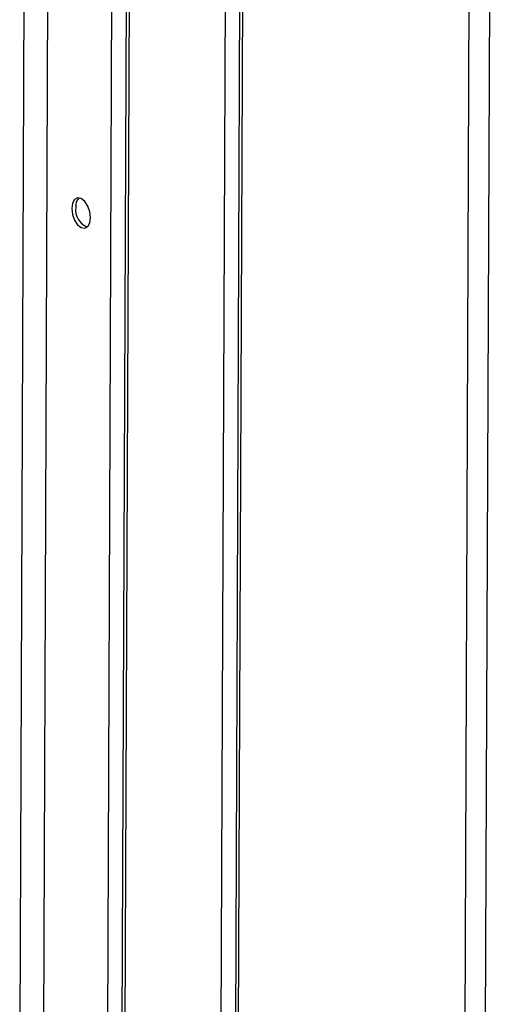
# Model space of a CAD drawing. Units: millimetres. Extents: x 0 to 4100, y 0 to 2871.
# Drawn here: x 3035 to 3111, y 687 to 845 of the extents above; entities that cross this region are included whole.
import ezdxf

# ---------------------------------------------------------------- set-up
doc = ezdxf.new("R2010")
doc.units = ezdxf.units.MM
doc.header["$LTSCALE"] = 10

msp = doc.modelspace()

# ---------------------------------------------------------------- linework, layer by layer
at = {"color": 7, "linetype": 'Continuous', "lineweight": 25}
for p, q in [((3070.81, 984.18), (3069.33, 619.67)), ((3071.28, 983.66), (3069.8, 619.85)), ((3048.97, 649.1), (3050.25, 974.54)), ((3052.56, 975.02), (3051.23, 648.25)), ((3053.03, 974.5), (3051.7, 647.73)), ((3068.42, 966.96), (3067.01, 621.27)), ((3106.16, 602.03), (3107.64, 965.84)), ((3110.85, 964.52), (3109.38, 601.86)), ((3034.94, 666.02), (3036.11, 963.23)), ((3039.84, 961.49), (3038.69, 669.85))]:
    msp.add_line(p, q, dxfattribs=at)
at = {"color": 7, "linetype": 'Continuous', "lineweight": 25, "flags": 128}
msp.add_lwpolyline([(3043.31, 814.91), (3043.42, 813.96), (3043.75, 813.05), (3044.24, 812.3), (3044.82, 811.84), (3045.4, 811.74), (3045.89, 812), (3046.22, 812.59), (3046.34, 813.42), (3046.23, 814.37), (3045.9, 815.28), (3045.41, 816.03), (3044.84, 816.49), (3044.25, 816.6), (3043.76, 816.33), (3043.43, 815.74), (3043.31, 814.91)], dxfattribs=at)
at = {"color": 7, "linetype": 'Continuous', "lineweight": 25}
for centre, radius, start, end in [((3045.72, 815.3), 1.79, 133.5349, 186.8628), ((3046.91, 814.69), 2.99, 172.2972, 248.1965)]:
    msp.add_arc(centre, radius, start, end, dxfattribs=at)

doc.saveas('drawing.dxf')
